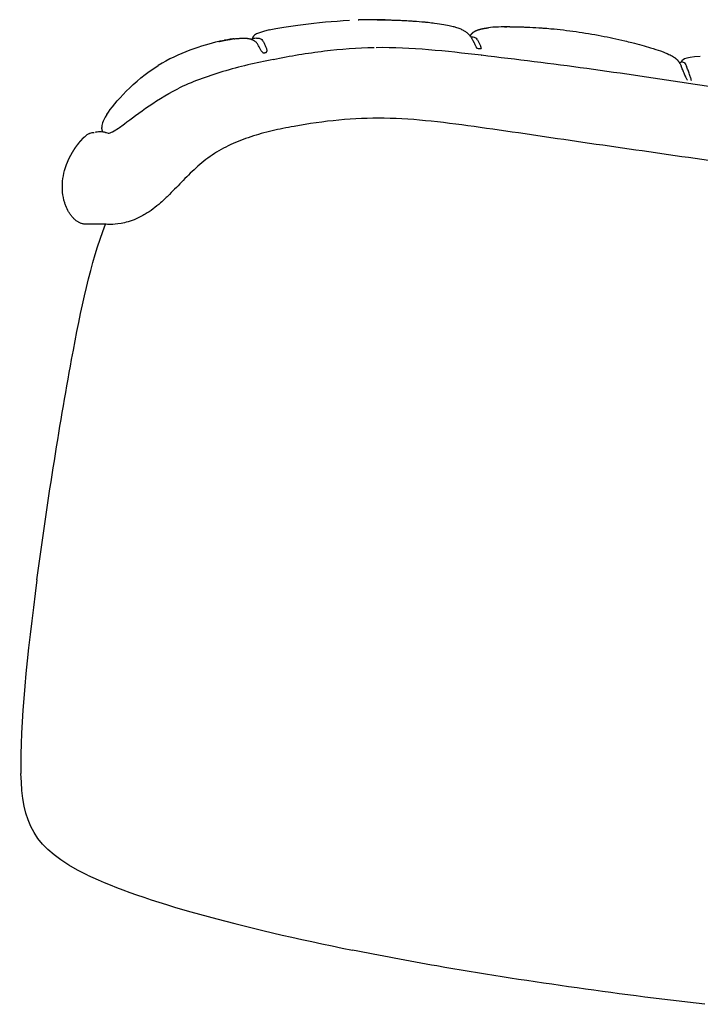
# Model space of a CAD drawing. Extents: x 534 to 3331, y 450 to 3914.
# Drawn here: x 1992 to 2252, y 1510 to 1886 of the extents above; entities that cross this region are included whole.
import ezdxf

# ---------------------------------------------------------------- set-up
doc = ezdxf.new("R2010")
doc.units = 0
doc.layers.add('默认值', color=18, linetype='CONTINUOUS')

msp = doc.modelspace()

# ---------------------------------------------------------------- linework, layer by layer
at = {"layer": '默认值', "color": 0}
for points, degree in [([(2087.379, 1881.823), (2093.461, 1883.197), (2105.517, 1884.897), (2117.919, 1885.481)], 3), ([(2121.305, 1885.612), (2121.305, 1885.612), (2121.401, 1885.616), (2121.551, 1885.618)], 3), ([(2121.305, 1885.612), (2121.305, 1885.612), (2121.401, 1885.616), (2121.551, 1885.618)], 3), ([(2131.541, 1885.65), (2128.255, 1885.721), (2124.85, 1885.716), (2121.432, 1885.616)], 3), ([(2131.541, 1885.65), (2128.255, 1885.721), (2124.85, 1885.716), (2121.432, 1885.616)], 3), ([(2128.576, 1885.699), (2129.663, 1885.684), (2130.749, 1885.67), (2131.836, 1885.655)], 3), ([(2128.576, 1885.699), (2129.663, 1885.684), (2130.749, 1885.67), (2131.836, 1885.655)], 3), ([(2128.776, 1885.698), (2128.827, 1885.697), (2128.878, 1885.697), (2128.929, 1885.697)], 3), ([(2128.776, 1885.698), (2128.827, 1885.697), (2128.878, 1885.697), (2128.929, 1885.697)], 3), ([(2134.279, 1885.593), (2134.419, 1885.589), (2134.559, 1885.585), (2134.699, 1885.581)], 3), ([(2087.379, 1881.823), (2080.743, 1880.323), (2081.217, 1879.211), (2080.881, 1878.446)], 3), ([(2087.379, 1881.823), (2080.743, 1880.323), (2081.217, 1879.211), (2080.881, 1878.446)], 3), ([(2169.47, 1882.436), (2170.218, 1882.541), (2170.965, 1882.647)], 2), ([(2174.681, 1882.926), (2173.292, 1882.864), (2172.048, 1882.771), (2170.978, 1882.647)], 3), ([(2179.098, 1883.013), (2177.539, 1883.015), (2176.086, 1882.987), (2174.763, 1882.929)], 3), ([(2179.098, 1883.013), (2177.539, 1883.015), (2176.086, 1882.987), (2174.763, 1882.929)], 3), ([(2177.108, 1882.998), (2177.563, 1883.003), (2178.017, 1883.009)], 2), ([(2177.108, 1882.998), (2177.563, 1883.003), (2178.017, 1883.009)], 2), ([(2179.706, 1883.013), (2179.863, 1883.013), (2180.021, 1883.013), (2180.18, 1883.012)], 3), ([(2203.311, 1881.2), (2203.311, 1881.2), (2203.312, 1881.2), (2203.314, 1881.2)], 3), ([(2203.311, 1881.2), (2203.311, 1881.2), (2203.312, 1881.2), (2203.314, 1881.2)], 3), ([(2203.314, 1881.2), (2203.317, 1881.2), (2203.326, 1881.2), (2203.343, 1881.2)], 3), ([(2203.314, 1881.2), (2203.317, 1881.2), (2203.326, 1881.2), (2203.343, 1881.2)], 3), ([(2068.084, 1877.399), (2061.86, 1875.971), (2052.74, 1873.019), (2044.992, 1868.244)], 3), ([(2068.878, 1877.576), (2068.619, 1877.52), (2068.354, 1877.461), (2068.084, 1877.399)], 3), ([(2068.878, 1877.576), (2068.619, 1877.52), (2068.354, 1877.461), (2068.084, 1877.399)], 3), ([(2071.436, 1878.075), (2071.079, 1878.014), (2070.701, 1877.946), (2070.305, 1877.87)], 3), ([(2071.436, 1878.075), (2071.079, 1878.014), (2070.701, 1877.946), (2070.305, 1877.87)], 3), ([(2071.436, 1878.075), (2071.436, 1878.075), (2071.443, 1878.077), (2071.456, 1878.079)], 3), ([(2071.436, 1878.075), (2071.436, 1878.075), (2071.443, 1878.077), (2071.456, 1878.079)], 3), ([(2071.593, 1878.106), (2071.64, 1878.114), (2071.695, 1878.124), (2071.754, 1878.133)], 3), ([(2071.593, 1878.106), (2071.64, 1878.114), (2071.695, 1878.124), (2071.754, 1878.133)], 3), ([(2071.754, 1878.133), (2072.715, 1878.283), (2073.226, 1878.357), (2073.646, 1878.409)], 3), ([(2071.754, 1878.133), (2072.715, 1878.283), (2073.226, 1878.357), (2073.646, 1878.409)], 3), ([(2071.754, 1878.133), (2071.813, 1878.141), (2071.877, 1878.15), (2071.94, 1878.156)], 3), ([(2073.986, 1878.448), (2073.388, 1878.383), (2072.71, 1878.287), (2071.94, 1878.156)], 3), ([(2080.722, 1878.179), (2080.786, 1878.263), (2080.84, 1878.352), (2080.881, 1878.446)], 3), ([(2080.722, 1878.179), (2080.786, 1878.263), (2080.84, 1878.352), (2080.881, 1878.446)], 3), ([(2081.423, 1878.53), (2081.16, 1878.5), (2080.881, 1878.446), (2080.881, 1878.446)], 3), ([(2082.491, 1878.653), (2081.932, 1878.566), (2081.685, 1878.56), (2081.423, 1878.53)], 3), ([(2081.594, 1877.715), (2081.89, 1877.585), (2082.198, 1877.358), (2082.505, 1876.974)], 3), ([(2082.491, 1878.653), (2082.771, 1878.697), (2083.486, 1878.823), (2084.359, 1878.341), (2084.796, 1877.775)], 3), ([(2164.687, 1879.083), (2164.531, 1879.083), (2164.404, 1879.083), (2164.3, 1879.083)], 3), ([(2166.79, 1878.018), (2166.403, 1878.55), (2165.605, 1879.082), (2164.942, 1879.083), (2164.687, 1879.083)], 3), ([(2088.882, 1870.594), (2082.382, 1869.285), (2069.369, 1866.249), (2057.658, 1861.945), (2052.459, 1859.368)], 3), ([(2168.236, 1872.175), (2168.261, 1872.173), (2168.285, 1872.17), (2168.31, 1872.167)], 3), ([(2168.271, 1872.264), (2181.705, 1870.689), (2195.134, 1869.021), (2208.532, 1867.19)], 3), ([(2243.842, 1869.242), (2244.076, 1869.302), (2244.295, 1869.425), (2244.467, 1869.611)], 3), ([(2243.842, 1869.242), (2244.076, 1869.302), (2244.295, 1869.425), (2244.467, 1869.611)], 3), ([(2251.745, 1871.673), (2245.085, 1871.424), (2245.011, 1870.199), (2244.467, 1869.611)], 3), ([(2244.467, 1869.611), (2244.524, 1869.611), (2244.719, 1869.611), (2245.026, 1869.611)], 3), ([(2245.026, 1869.611), (2245.18, 1869.611), (2245.544, 1869.611), (2246.133, 1868.794), (2246.512, 1867.978)], 3), ([(2251.793, 1871.675), (2251.793, 1871.675), (2251.793, 1871.675), (2251.793, 1871.675)], 3), ([(2251.793, 1871.675), (2251.793, 1871.675), (2251.793, 1871.675), (2251.793, 1871.675)], 3), ([(2025.39, 1849.522), (2028.373, 1854.156), (2035.694, 1862.513), (2044.992, 1868.244)], 3), ([(2208.532, 1867.19), (2222.057, 1865.34), (2235.515, 1863.329), (2249.007, 1861.315)], 3), ([(2243.961, 1869.035), (2244.113, 1868.804), (2244.284, 1868.495), (2244.476, 1868.08)], 3), ([(2031.16, 1845.297), (2036.013, 1848.833), (2043.194, 1854.776), (2052.459, 1859.368)], 3), ([(2249.007, 1861.315), (2262.687, 1859.272), (2276.375, 1857.227), (2290.073, 1855.206)], 3), ([(2025.39, 1849.522), (2023.693, 1846.885), (2023.401, 1845.454), (2023.483, 1844.603)], 3), ([(2025.39, 1849.522), (2023.693, 1846.885), (2023.401, 1845.454), (2023.483, 1844.603)], 3), ([(2029.484, 1844.113), (2030.007, 1844.467), (2030.566, 1844.864), (2031.16, 1845.297)], 3), ([(2029.484, 1844.113), (2029.529, 1844.148), (2029.574, 1844.181), (2029.619, 1844.211)], 3), ([(2029.619, 1844.211), (2029.655, 1844.236), (2029.692, 1844.259), (2029.729, 1844.28)], 3), ([(2207.02, 1838.925), (2194.147, 1840.801), (2180.682, 1842.832), (2167.792, 1844.638)], 3), ([(2016.717, 1840.908), (2016.771, 1840.962), (2016.825, 1841.016), (2016.961, 1841.125), (2017.018, 1841.176), (2017.077, 1841.227)], 5), ([(2017.077, 1841.227), (2017.702, 1841.776), (2018.247, 1842.135), (2018.735, 1842.367)], 3), ([(2018.735, 1842.367), (2018.784, 1842.39), (2018.834, 1842.413), (2018.946, 1842.462), (2018.997, 1842.482), (2019.049, 1842.502)], 5), ([(2019.049, 1842.502), (2019.63, 1842.726), (2020.127, 1842.769), (2020.582, 1842.753)], 3), ([(2247.261, 1833.126), (2233.77, 1835.093), (2220.515, 1836.958), (2207.02, 1838.925)], 3), ([(2288.401, 1827.03), (2274.69, 1829.056), (2260.985, 1831.124), (2247.261, 1833.126)], 3), ([(2011.977, 1756.098), (2015.545, 1775.452), (2019.216, 1793.025), (2024.896, 1807.721)], 3), ([(1998.756, 1672.173), (2002.503, 1700.417), (2007.145, 1729.891), (2011.977, 1756.098)], 3), ([(1998.756, 1672.173), (1995.009, 1643.928), (1992.157, 1616.912), (1992.656, 1598.357)], 3), ([(2018.009, 1559.608), (1997.004, 1569.711), (1993.155, 1579.803), (1992.656, 1598.357)], 3), ([(2018.009, 1559.608), (2039.014, 1549.506), (2077.175, 1539.392), (2119.147, 1530.952)], 3), ([(2151.293, 1524.93), (2140.371, 1526.836), (2129.641, 1528.842), (2119.149, 1530.952)], 3), ([(2253.497, 1510.308), (2218.547, 1514.385), (2184.059, 1519.211), (2151.293, 1524.93)], 3)]:
    msp.add_open_spline(points, degree=degree, dxfattribs=at)
for points, degree, knots in [([(2131.053, 1885.67), (2132.599, 1885.643), (2133.321, 1885.62), (2134.116, 1885.598), (2134.256, 1885.593), (2134.279, 1885.593)], 3, [0.7843226, 0.7843226, 0.7843226, 0.7843226, 41.7758773, 41.7758773, 81.1747315, 81.1747315, 81.1747315, 81.1747315]), ([(2131.053, 1885.67), (2132.599, 1885.643), (2133.321, 1885.62), (2134.116, 1885.598), (2134.256, 1885.593), (2134.279, 1885.593)], 3, [0.7843226, 0.7843226, 0.7843226, 0.7843226, 41.7758773, 41.7758773, 81.1747315, 81.1747315, 81.1747315, 81.1747315]), ([(2134.699, 1885.581), (2134.785, 1885.578), (2134.871, 1885.575), (2134.958, 1885.573), (2135.437, 1885.557), (2135.917, 1885.54), (2136.397, 1885.524), (2136.564, 1885.517), (2136.732, 1885.511), (2136.9, 1885.504), (2137.259, 1885.489), (2137.619, 1885.473), (2137.978, 1885.458), (2138.493, 1885.432), (2139.007, 1885.407), (2139.522, 1885.381), (2139.635, 1885.375), (2139.749, 1885.369), (2139.863, 1885.362), (2140.252, 1885.339), (2140.64, 1885.317), (2141.029, 1885.294), (2141.519, 1885.261), (2142.01, 1885.229), (2142.5, 1885.196), (2143.874, 1885.1), (2145.285, 1884.983), (2147.108, 1884.806), (2147.544, 1884.761), (2148.819, 1884.624), (2149.646, 1884.527), (2153.061, 1884.085), (2155.048, 1883.727), (2156.544, 1883.384)], 3, [0, 0, 0, 0, 1, 1, 1, 2, 2, 2, 3, 3, 3, 4, 4, 4, 5, 5, 5, 6, 6, 6, 7, 7, 7, 8, 8, 8, 13.8917123, 13.8917123, 15.7486591, 15.7486591, 19.3778835, 19.3778835, 31.3447998, 31.3447998, 31.3447998, 31.3447998]), ([(2134.699, 1885.581), (2134.785, 1885.578), (2134.871, 1885.575), (2134.958, 1885.573), (2135.437, 1885.557), (2135.917, 1885.54), (2136.397, 1885.524), (2136.564, 1885.517), (2136.732, 1885.511), (2136.9, 1885.504), (2137.259, 1885.489), (2137.619, 1885.473), (2137.978, 1885.458), (2138.493, 1885.432), (2139.007, 1885.407), (2139.522, 1885.381), (2139.635, 1885.375), (2139.749, 1885.369), (2139.863, 1885.362), (2140.252, 1885.339), (2140.64, 1885.317), (2141.029, 1885.294), (2141.519, 1885.261), (2142.01, 1885.229), (2142.5, 1885.196), (2143.874, 1885.1), (2145.285, 1884.983), (2147.108, 1884.806), (2147.544, 1884.761), (2148.819, 1884.624), (2149.646, 1884.527), (2153.061, 1884.085), (2155.048, 1883.727), (2156.544, 1883.384)], 3, [0, 0, 0, 0, 1, 1, 1, 2, 2, 2, 3, 3, 3, 4, 4, 4, 5, 5, 5, 6, 6, 6, 7, 7, 7, 8, 8, 8, 13.8917123, 13.8917123, 15.7486591, 15.7486591, 19.3778835, 19.3778835, 31.3447998, 31.3447998, 31.3447998, 31.3447998]), ([(2156.544, 1883.384), (2156.881, 1883.307), (2157.195, 1883.23), (2157.704, 1883.097), (2157.908, 1883.041), (2158.348, 1882.916), (2158.578, 1882.847), (2159.454, 1882.57), (2159.985, 1882.368), (2160.427, 1882.179), (2160.656, 1882.081), (2160.863, 1881.985), (2161.219, 1881.81), (2161.372, 1881.729), (2161.685, 1881.556), (2161.823, 1881.474), (2161.96, 1881.389), (2161.981, 1881.376), (2162.119, 1881.288), (2162.244, 1881.205), (2162.487, 1881.032), (2162.594, 1880.952), (2162.796, 1880.792), (2162.892, 1880.712), (2162.999, 1880.618), (2163.016, 1880.603), (2163.033, 1880.587), (2163.283, 1880.363), (2163.492, 1880.145), (2163.752, 1879.84), (2163.835, 1879.74), (2164.038, 1879.473), (2164.141, 1879.327), (2164.237, 1879.183)], 3, [0, 0, 0, 0, 2.7615011, 2.7615011, 4.788566, 4.788566, 7.3582499, 7.3582499, 15.245728, 15.245728, 15.245728, 19.1377369, 19.1377369, 22.5783973, 22.5783973, 26.6985691, 26.6985691, 27.4727321, 27.4727321, 31.7420878, 31.7420878, 35.4860031, 35.4860031, 39.3113287, 39.3113287, 40.0551955, 40.0551955, 40.0551955, 51.870711, 51.870711, 56.4391446, 56.4391446, 62.1695858, 62.1695858, 62.1695858, 62.1695858]), ([(2156.544, 1883.384), (2156.881, 1883.307), (2157.195, 1883.23), (2157.704, 1883.097), (2157.908, 1883.041), (2158.348, 1882.916), (2158.578, 1882.847), (2159.454, 1882.57), (2159.985, 1882.368), (2160.427, 1882.179), (2160.656, 1882.081), (2160.863, 1881.985), (2161.219, 1881.81), (2161.372, 1881.729), (2161.685, 1881.556), (2161.823, 1881.474), (2161.96, 1881.389), (2161.981, 1881.376), (2162.119, 1881.288), (2162.244, 1881.205), (2162.487, 1881.032), (2162.594, 1880.952), (2162.796, 1880.792), (2162.892, 1880.712), (2162.999, 1880.618), (2163.016, 1880.603), (2163.033, 1880.587), (2163.283, 1880.363), (2163.492, 1880.145), (2163.752, 1879.84), (2163.835, 1879.74), (2164.038, 1879.473), (2164.141, 1879.327), (2164.237, 1879.183)], 3, [0, 0, 0, 0, 2.7615011, 2.7615011, 4.788566, 4.788566, 7.3582499, 7.3582499, 15.245728, 15.245728, 15.245728, 19.1377369, 19.1377369, 22.5783973, 22.5783973, 26.6985691, 26.6985691, 27.4727321, 27.4727321, 31.7420878, 31.7420878, 35.4860031, 35.4860031, 39.3113287, 39.3113287, 40.0551955, 40.0551955, 40.0551955, 51.870711, 51.870711, 56.4391446, 56.4391446, 62.1695858, 62.1695858, 62.1695858, 62.1695858]), ([(2164.042, 1879.464), (2164.079, 1879.541), (2164.115, 1879.617), (2164.196, 1879.771), (2164.277, 1879.925), (2164.384, 1880.089), (2164.491, 1880.252), (2164.541, 1880.315), (2164.59, 1880.377), (2164.686, 1880.483), (2164.782, 1880.589), (2164.978, 1880.76), (2165.173, 1880.93), (2165.431, 1881.099), (2165.688, 1881.267), (2166.02, 1881.431), (2166.352, 1881.594), (2166.77, 1881.748), (2167.187, 1881.902), (2167.703, 1882.044), (2168.219, 1882.185), (2168.844, 1882.311), (2169.47, 1882.436)], 2, [1.4586368, 1.4586368, 1.4586368, 2, 2, 3, 3, 4, 4, 5, 5, 6, 6, 7, 7, 8, 8, 9, 9, 10, 10, 11, 11, 12, 12, 12]), ([(2179.098, 1883.013), (2179.104, 1883.013), (2179.108, 1883.013), (2179.113, 1883.013), (2179.12, 1883.013), (2179.128, 1883.013), (2179.136, 1883.013), (2179.147, 1883.013), (2179.158, 1883.013), (2179.169, 1883.013), (2179.183, 1883.013), (2179.197, 1883.013), (2179.211, 1883.013), (2179.228, 1883.013), (2179.245, 1883.013), (2179.263, 1883.013), (2179.283, 1883.013), (2179.304, 1883.013), (2179.324, 1883.013), (2179.348, 1883.013), (2179.372, 1883.013), (2179.396, 1883.013), (2179.423, 1883.013), (2179.451, 1883.013), (2179.478, 1883.013), (2179.51, 1883.013), (2179.541, 1883.013), (2179.572, 1883.013), (2179.607, 1883.013), (2179.643, 1883.013), (2179.678, 1883.013), (2179.687, 1883.013), (2179.697, 1883.013), (2179.706, 1883.013)], 3, [0.3107521, 0.3107521, 0.3107521, 0.3107521, 1.3107521, 1.3107521, 1.3107521, 2.3107521, 2.3107521, 2.3107521, 3.3107521, 3.3107521, 3.3107521, 4.3107521, 4.3107521, 4.3107521, 5.3107521, 5.3107521, 5.3107521, 6.3107521, 6.3107521, 6.3107521, 7.3107521, 7.3107521, 7.3107521, 8.3107521, 8.3107521, 8.3107521, 9.3107521, 9.3107521, 9.3107521, 10.3107521, 10.3107521, 10.3107521, 10.3677547, 10.3677547, 10.3677547, 10.3677547]), ([(2179.098, 1883.013), (2179.104, 1883.013), (2179.108, 1883.013), (2179.113, 1883.013), (2179.12, 1883.013), (2179.128, 1883.013), (2179.136, 1883.013), (2179.147, 1883.013), (2179.158, 1883.013), (2179.169, 1883.013), (2179.183, 1883.013), (2179.197, 1883.013), (2179.211, 1883.013), (2179.228, 1883.013), (2179.245, 1883.013), (2179.263, 1883.013), (2179.283, 1883.013), (2179.304, 1883.013), (2179.324, 1883.013), (2179.348, 1883.013), (2179.372, 1883.013), (2179.396, 1883.013), (2179.423, 1883.013), (2179.451, 1883.013), (2179.478, 1883.013), (2179.51, 1883.013), (2179.541, 1883.013), (2179.572, 1883.013), (2179.607, 1883.013), (2179.643, 1883.013), (2179.678, 1883.013), (2179.687, 1883.013), (2179.697, 1883.013), (2179.706, 1883.013)], 3, [0.3107521, 0.3107521, 0.3107521, 0.3107521, 1.3107521, 1.3107521, 1.3107521, 2.3107521, 2.3107521, 2.3107521, 3.3107521, 3.3107521, 3.3107521, 4.3107521, 4.3107521, 4.3107521, 5.3107521, 5.3107521, 5.3107521, 6.3107521, 6.3107521, 6.3107521, 7.3107521, 7.3107521, 7.3107521, 8.3107521, 8.3107521, 8.3107521, 9.3107521, 9.3107521, 9.3107521, 10.3107521, 10.3107521, 10.3107521, 10.3677547, 10.3677547, 10.3677547, 10.3677547]), ([(2180.18, 1883.012), (2180.265, 1883.012), (2180.35, 1883.012), (2180.435, 1883.011), (2180.813, 1883.008), (2181.191, 1883.005), (2181.569, 1883.001), (2181.813, 1882.997), (2182.058, 1882.993), (2182.302, 1882.989), (2182.51, 1882.985), (2182.718, 1882.981), (2182.926, 1882.977), (2183.389, 1882.964), (2183.852, 1882.952), (2184.314, 1882.939), (2184.788, 1882.922), (2185.261, 1882.905), (2185.734, 1882.888), (2187.096, 1882.833), (2188.607, 1882.755), (2190.669, 1882.62), (2191.179, 1882.585), (2192.713, 1882.472), (2193.759, 1882.387), (2196.373, 1882.152), (2197.987, 1881.988), (2201.192, 1881.619), (2202.821, 1881.411), (2204.438, 1881.181)], 3, [0, 0, 0, 0, 1, 1, 1, 2, 2, 2, 3, 3, 3, 4, 4, 4, 5, 5, 5, 6, 6, 6, 11.4824115, 11.4824115, 13.2498111, 13.2498111, 16.7500389, 16.7500389, 21.966245, 21.966245, 27.1790391, 27.1790391, 27.1790391, 27.1790391]), ([(2204.438, 1881.181), (2207.541, 1880.74), (2210.805, 1880.189), (2217.009, 1878.992), (2219.967, 1878.357), (2222.952, 1877.647), (2223.861, 1877.432), (2224.772, 1877.209), (2226.942, 1876.661), (2228.255, 1876.315), (2230.603, 1875.667), (2231.777, 1875.328), (2234.136, 1874.612), (2235.471, 1874.179), (2236.561, 1873.792)], 3, [0, 0, 0, 0, 10.0090335, 10.0090335, 19.3255661, 19.3255661, 19.3255661, 22.195434, 22.195434, 26.1412097, 26.1412097, 29.7334381, 29.7334381, 34.0009641, 34.0009641, 34.0009641, 34.0009641]), ([(2068.084, 1877.399), (2068.482, 1877.488), (2068.879, 1877.577), (2069.089, 1877.621), (2069.298, 1877.666), (2069.513, 1877.711), (2069.728, 1877.755), (2069.821, 1877.774), (2069.913, 1877.793), (2070.041, 1877.818), (2070.169, 1877.844), (2070.395, 1877.887), (2070.62, 1877.931), (2071.107, 1878.018), (2071.593, 1878.106)], 2, [0, 0, 0, 1, 1, 2, 2, 3, 3, 4, 4, 5, 5, 6, 6, 7, 7, 7]), ([(2073.986, 1878.448), (2074.17, 1878.468), (2074.365, 1878.488), (2074.78, 1878.525), (2074.947, 1878.537), (2075.153, 1878.551), (2075.22, 1878.556), (2075.392, 1878.566), (2075.471, 1878.571), (2075.563, 1878.576), (2075.589, 1878.578), (2075.659, 1878.582), (2075.695, 1878.584), (2075.794, 1878.591), (2075.855, 1878.595), (2075.929, 1878.601)], 3, [0, 0, 0, 0, 10.6130847, 10.6130847, 23.8151748, 23.8151748, 31.8567104, 31.8567104, 47.8281446, 47.8281446, 55.767147, 55.767147, 71.5769415, 71.5769415, 97.8088889, 97.8088889, 97.8088889, 97.8088889]), ([(2073.986, 1878.448), (2074.17, 1878.468), (2074.365, 1878.488), (2074.78, 1878.525), (2074.947, 1878.537), (2075.153, 1878.551), (2075.22, 1878.556), (2075.392, 1878.566), (2075.471, 1878.571), (2075.563, 1878.576), (2075.589, 1878.578), (2075.659, 1878.582), (2075.695, 1878.584), (2075.794, 1878.591), (2075.855, 1878.595), (2075.929, 1878.601)], 3, [0, 0, 0, 0, 10.6130847, 10.6130847, 23.8151748, 23.8151748, 31.8567104, 31.8567104, 47.8281446, 47.8281446, 55.767147, 55.767147, 71.5769415, 71.5769415, 97.8088889, 97.8088889, 97.8088889, 97.8088889]), ([(2075.929, 1878.601), (2075.97, 1878.604), (2076.191, 1878.624), (2076.591, 1878.649), (2076.702, 1878.656), (2076.969, 1878.669), (2077.131, 1878.676), (2077.682, 1878.689), (2078.048, 1878.686), (2078.495, 1878.662), (2078.62, 1878.654), (2078.869, 1878.631), (2078.975, 1878.62), (2079.216, 1878.589), (2079.336, 1878.57), (2079.44, 1878.552), (2079.557, 1878.531), (2079.666, 1878.509), (2079.767, 1878.486), (2079.873, 1878.462), (2079.972, 1878.437), (2080.171, 1878.381), (2080.265, 1878.351), (2080.451, 1878.288), (2080.542, 1878.253), (2080.716, 1878.183), (2080.802, 1878.145), (2080.956, 1878.073), (2081.026, 1878.038), (2081.122, 1877.987), (2081.15, 1877.972), (2081.214, 1877.937), (2081.331, 1877.871), (2081.425, 1877.815), (2081.471, 1877.787), (2081.514, 1877.761), (2081.519, 1877.759), (2081.56, 1877.734), (2081.574, 1877.726), (2081.61, 1877.705), (2081.584, 1877.72), (2081.57, 1877.726)], 3, [0, 0, 0, 0, 17.1597868, 17.1597868, 22.0567881, 22.0567881, 26.7929585, 26.7929585, 35.6707502, 35.6707502, 38.5339341, 38.5339341, 40.769507, 40.769507, 43.7004975, 43.7004975, 43.7004975, 47.7132983, 47.7132983, 47.7132983, 51.521594, 51.521594, 55.7789042, 55.7789042, 60.8753364, 60.8753364, 66.7430959, 66.7430959, 72.1156722, 72.1156722, 74.1685605, 74.1685605, 76.7598319, 76.7598319, 76.8945545, 76.8945545, 76.9139356, 76.9139356, 77.1177713, 77.1177713, 78.2210343, 78.2210343, 78.2210343, 78.2210343]), ([(2084.796, 1877.775), (2085.014, 1877.492), (2085.452, 1876.763), (2085.921, 1875.714), (2086.202, 1874.952), (2086.362, 1874.447), (2086.469, 1874.038), (2086.504, 1873.853), (2086.512, 1873.805)], 3, [-1, -1, -1, -1, -0.75, -0.5, -0.375, -0.25, -0.125, 0, 0, 0, 0]), ([(2164.237, 1879.183), (2164.396, 1878.942), (2164.538, 1878.701), (2164.678, 1878.445), (2164.748, 1878.318), (2164.821, 1878.182), (2164.965, 1877.902), (2165.031, 1877.772), (2165.096, 1877.64), (2165.127, 1877.577), (2165.159, 1877.512), (2165.208, 1877.414), (2165.222, 1877.385), (2165.252, 1877.323), (2165.281, 1877.264), (2165.305, 1877.215), (2165.309, 1877.206), (2165.319, 1877.186), (2165.328, 1877.167)], 3, [0, 0, 0, 0, 10.4466922, 10.4466922, 10.4466922, 16.0435102, 16.0435102, 21.0535954, 21.0535954, 21.0535954, 23.6366985, 23.6366985, 24.6092527, 24.6092527, 25.5413992, 25.5413992, 25.5413992, 25.544769, 25.544769, 25.544769, 25.544769]), ([(2165.288, 1877.248), (2165.312, 1877.205), (2165.52, 1876.811), (2165.809, 1876.21), (2166.133, 1875.563), (2166.344, 1875.166), (2166.465, 1874.961), (2166.516, 1874.88)], 3, [0.2183303, 0.2183303, 0.2183303, 0.2183303, 0.25, 0.5, 0.625, 0.75, 0.85744853, 0.85744853, 0.85744853, 0.85744853]), ([(2166.79, 1878.018), (2166.984, 1877.753), (2167.366, 1877.088), (2167.757, 1876.169), (2167.974, 1875.526), (2168.089, 1875.113), (2168.146, 1874.838), (2168.163, 1874.718), (2168.168, 1874.684)], 3, [0, 0, 0, 0, 0.25, 0.5, 0.625, 0.75, 0.875, 0.94561102, 0.94561102, 0.94561102, 0.94561102]), ([(2084.753, 1873.327), (2084.718, 1873.366), (2084.59, 1873.519), (2084.342, 1873.875), (2084.066, 1874.328), (2083.671, 1875.026), (2083.152, 1876.011), (2082.721, 1876.705), (2082.505, 1876.974)], 3, [0, 0, 0, 0, 0.125, 0.25, 0.375, 0.5, 0.75, 1, 1, 1, 1]), ([(2084.753, 1873.327), (2084.792, 1873.294), (2084.924, 1873.192), (2085.088, 1873.103), (2085.165, 1873.07)], 3, [-1, -1, -1, -1, -0.875, -0.77256141, -0.77256141, -0.77256141, -0.77256141]), ([(2086.148, 1873.209), (2086.188, 1873.246), (2086.294, 1873.361), (2086.431, 1873.586), (2086.496, 1873.756), (2086.512, 1873.805)], 3, [-0.31870149, -0.31870149, -0.31870149, -0.31870149, -0.25, -0.125, 0, 0, 0, 0]), ([(2088.882, 1870.594), (2095.383, 1871.903), (2108.137, 1874.063), (2120.999, 1875.029), (2127.368, 1875.125)], 3, [-2, -2, -2, -2, -1, -0.0364766, -0.0364766, -0.0364766, -0.0364766]), ([(2128.143, 1875.175), (2134.799, 1875.251), (2141.484, 1874.912), (2154.843, 1873.816), (2161.579, 1873.049), (2168.271, 1872.264)], 3, [0, 0, 0, 0, 20.0729956, 20.0729956, 40.3570629, 40.3570629, 40.3570629, 40.3570629]), ([(2166.516, 1874.88), (2166.588, 1874.862), (2166.679, 1874.841), (2166.792, 1874.818), (2166.91, 1874.794), (2167.096, 1874.76), (2167.344, 1874.732), (2167.432, 1874.722), (2167.528, 1874.712), (2167.629, 1874.704), (2167.669, 1874.701), (2167.707, 1874.699), (2167.745, 1874.696), (2167.914, 1874.686), (2168.055, 1874.683), (2168.168, 1874.684)], 3, [19.7269413, 19.7269413, 19.7269413, 19.7269413, 20.5441749, 20.5441749, 20.5441749, 21.4671864, 21.4671864, 21.4671864, 21.7713023, 21.7713023, 21.7713023, 21.8890877, 21.8890877, 21.8890877, 22.4631338, 22.4631338, 22.4631338, 22.4631338]), ([(2236.561, 1873.792), (2238.035, 1873.269), (2239.052, 1872.843), (2240.136, 1872.339), (2240.405, 1872.205), (2240.826, 1871.985), (2240.993, 1871.894), (2241.772, 1871.449), (2242.131, 1871.181), (2242.372, 1870.987), (2242.418, 1870.95), (2242.461, 1870.914), (2242.501, 1870.88), (2242.538, 1870.848), (2242.574, 1870.816), (2242.611, 1870.785), (2242.665, 1870.735), (2242.72, 1870.684), (2242.774, 1870.634), (2242.793, 1870.616), (2242.812, 1870.597), (2242.831, 1870.579), (2242.884, 1870.525), (2242.936, 1870.471), (2242.988, 1870.417), (2243.005, 1870.399), (2243.021, 1870.381), (2243.037, 1870.364), (2243.081, 1870.314), (2243.124, 1870.264), (2243.168, 1870.215), (2243.19, 1870.188), (2243.212, 1870.162), (2243.233, 1870.135), (2243.264, 1870.096), (2243.295, 1870.058), (2243.325, 1870.019), (2243.358, 1869.975), (2243.391, 1869.932), (2243.424, 1869.888), (2243.439, 1869.866), (2243.454, 1869.845), (2243.47, 1869.824), (2243.515, 1869.757), (2243.561, 1869.69), (2243.607, 1869.622)], 3, [0, 0, 0, 0, 5.6605161, 5.6605161, 8.0608461, 8.0608461, 10.0851609, 10.0851609, 18.8598073, 18.8598073, 18.8598073, 20.4669276, 20.4669276, 20.4669276, 21.4669276, 21.4669276, 21.4669276, 22.4669276, 22.4669276, 22.4669276, 23.4669276, 23.4669276, 23.4669276, 24.4669276, 24.4669276, 24.4669276, 25.4669276, 25.4669276, 25.4669276, 26.4669276, 26.4669276, 26.4669276, 27.4669276, 27.4669276, 27.4669276, 28.4669276, 28.4669276, 28.4669276, 29.4669276, 29.4669276, 29.4669276, 30.4669276, 30.4669276, 30.4669276, 31.4669276, 31.4669276, 31.4669276, 31.4669276]), ([(2236.561, 1873.792), (2238.035, 1873.269), (2239.052, 1872.843), (2240.136, 1872.339), (2240.405, 1872.205), (2240.826, 1871.985), (2240.993, 1871.894), (2241.772, 1871.449), (2242.131, 1871.181), (2242.372, 1870.987), (2242.418, 1870.95), (2242.461, 1870.914), (2242.501, 1870.88), (2242.538, 1870.848), (2242.574, 1870.816), (2242.611, 1870.785), (2242.665, 1870.735), (2242.72, 1870.684), (2242.774, 1870.634), (2242.793, 1870.616), (2242.812, 1870.597), (2242.831, 1870.579), (2242.884, 1870.525), (2242.936, 1870.471), (2242.988, 1870.417), (2243.005, 1870.399), (2243.021, 1870.381), (2243.037, 1870.364), (2243.081, 1870.314), (2243.124, 1870.264), (2243.168, 1870.215), (2243.19, 1870.188), (2243.212, 1870.162), (2243.233, 1870.135), (2243.264, 1870.096), (2243.295, 1870.058), (2243.325, 1870.019), (2243.358, 1869.975), (2243.391, 1869.932), (2243.424, 1869.888), (2243.439, 1869.866), (2243.454, 1869.845), (2243.47, 1869.824), (2243.515, 1869.757), (2243.561, 1869.69), (2243.607, 1869.622)], 3, [0, 0, 0, 0, 5.6605161, 5.6605161, 8.0608461, 8.0608461, 10.0851609, 10.0851609, 18.8598073, 18.8598073, 18.8598073, 20.4669276, 20.4669276, 20.4669276, 21.4669276, 21.4669276, 21.4669276, 22.4669276, 22.4669276, 22.4669276, 23.4669276, 23.4669276, 23.4669276, 24.4669276, 24.4669276, 24.4669276, 25.4669276, 25.4669276, 25.4669276, 26.4669276, 26.4669276, 26.4669276, 27.4669276, 27.4669276, 27.4669276, 28.4669276, 28.4669276, 28.4669276, 29.4669276, 29.4669276, 29.4669276, 30.4669276, 30.4669276, 30.4669276, 31.4669276, 31.4669276, 31.4669276, 31.4669276]), ([(2085.165, 1873.07), (2085.252, 1873.076), (2085.366, 1873.087), (2085.514, 1873.106), (2085.556, 1873.111), (2085.601, 1873.117), (2085.65, 1873.124), (2085.756, 1873.14), (2085.93, 1873.167), (2086.148, 1873.208)], 3, [12.4367911, 12.4367911, 12.4367911, 12.4367911, 13.5019518, 13.5019518, 13.5019518, 13.8011223, 13.8011223, 13.8011223, 14.6631886, 14.6631886, 14.6631886, 14.6631886]), ([(2243.607, 1869.622), (2243.652, 1869.551), (2243.697, 1869.48), (2243.743, 1869.408), (2243.754, 1869.39), (2243.765, 1869.371), (2243.777, 1869.352), (2243.814, 1869.29), (2243.851, 1869.227), (2243.887, 1869.164), (2243.897, 1869.148), (2243.906, 1869.132), (2243.915, 1869.116), (2243.93, 1869.089), (2243.945, 1869.062), (2243.961, 1869.035)], 3, [32.4669276, 32.4669276, 32.4669276, 32.4669276, 33.4669276, 33.4669276, 33.4669276, 34.4669276, 34.4669276, 34.4669276, 35.4669276, 35.4669276, 35.4669276, 36.4669276, 36.4669276, 36.4669276, 37.0317934, 37.0317934, 37.0317934, 37.0317934]), ([(2246.871, 1862.66), (2246.833, 1862.723), (2246.69, 1862.967), (2246.411, 1863.512), (2246.098, 1864.189), (2245.654, 1865.218), (2245.086, 1866.651), (2244.665, 1867.672), (2244.476, 1868.08)], 3, [-1, -1, -1, -1, -0.875, -0.75, -0.625, -0.5, -0.25, 0, 0, 0, 0]), ([(2248.399, 1862.584), (2248.385, 1862.645), (2248.326, 1862.885), (2248.176, 1863.424), (2247.971, 1864.095), (2247.636, 1865.119), (2247.122, 1866.549), (2246.701, 1867.57), (2246.512, 1867.978)], 3, [-1, -1, -1, -1, -0.875, -0.75, -0.625, -0.5, -0.25, 0, 0, 0, 0]), ([(2131.244, 1848.141), (2125.405, 1848.226), (2119.618, 1847.971), (2108.078, 1846.888), (2102.415, 1846.069), (2096.825, 1845.05)], 3, [0, 0, 0, 0, 17.5428489, 17.5428489, 35.0909548, 35.0909548, 35.0909548, 35.0909548]), ([(2167.792, 1844.638), (2161.637, 1845.5), (2155.355, 1846.348), (2143.224, 1847.609), (2137.217, 1848.054), (2131.244, 1848.141)], 3, [0, 0, 0, 0, 18.7724845, 18.7724845, 36.8211771, 36.8211771, 36.8211771, 36.8211771]), ([(2023.91, 1842.81), (2023.883, 1842.88), (2023.857, 1842.951), (2023.835, 1843.015), (2023.813, 1843.079), (2023.767, 1843.227), (2023.722, 1843.376), (2023.696, 1843.471), (2023.67, 1843.566), (2023.662, 1843.599), (2023.654, 1843.633), (2023.628, 1843.745), (2023.603, 1843.858), (2023.583, 1843.956), (2023.564, 1844.054), (2023.549, 1844.138), (2023.534, 1844.222), (2023.524, 1844.293), (2023.513, 1844.363), (2023.505, 1844.418), (2023.498, 1844.474), (2023.497, 1844.482), (2023.496, 1844.49), (2023.492, 1844.522), (2023.488, 1844.555), (2023.486, 1844.579), (2023.483, 1844.603)], 2, [8.4248926, 8.4248926, 8.4248926, 9, 9, 10, 10, 11, 11, 12, 12, 13, 13, 14, 14, 15, 15, 16, 16, 17, 17, 18, 18, 19, 19, 20, 20, 21, 21, 21]), ([(2023.91, 1842.81), (2023.883, 1842.88), (2023.857, 1842.951), (2023.835, 1843.015), (2023.813, 1843.079), (2023.767, 1843.227), (2023.722, 1843.376), (2023.696, 1843.471), (2023.67, 1843.566), (2023.662, 1843.599), (2023.654, 1843.633), (2023.628, 1843.745), (2023.603, 1843.858), (2023.583, 1843.956), (2023.564, 1844.054), (2023.549, 1844.138), (2023.534, 1844.222), (2023.524, 1844.293), (2023.513, 1844.363), (2023.505, 1844.418), (2023.498, 1844.474), (2023.497, 1844.482), (2023.496, 1844.49), (2023.492, 1844.522), (2023.488, 1844.555), (2023.486, 1844.579), (2023.483, 1844.603)], 2, [8.4248926, 8.4248926, 8.4248926, 9, 9, 10, 10, 11, 11, 12, 12, 13, 13, 14, 14, 15, 15, 16, 16, 17, 17, 18, 18, 19, 19, 20, 20, 21, 21, 21]), ([(2025.821, 1842.4), (2025.821, 1842.4), (2025.862, 1842.394), (2026.024, 1842.412), (2026.107, 1842.424), (2026.239, 1842.456), (2026.264, 1842.462), (2026.489, 1842.521), (2026.763, 1842.612), (2027.712, 1843.036), (2028.52, 1843.474), (2029.619, 1844.211)], 3, [14.2560136, 14.2560136, 14.2560136, 14.2560136, 21.4953531, 21.4953531, 25.8138777, 25.8138777, 26.7681553, 26.7681553, 33.8989183, 33.8989183, 45.155869, 45.155869, 45.155869, 45.155869]), ([(2096.825, 1845.05), (2094.002, 1844.536), (2091.189, 1843.968), (2085.683, 1842.668), (2082.949, 1841.925), (2080.316, 1841.067), (2077.656, 1840.201), (2075.079, 1839.211), (2070.109, 1836.9), (2067.771, 1835.588), (2065.627, 1834.13)], 3, [0, 0, 0, 0, 8.9020286, 8.9020286, 17.8367902, 17.8367902, 17.8367902, 26.8262272, 26.8262272, 36.1799723, 36.1799723, 36.1799723, 36.1799723]), ([(2009.282, 1828.205), (2009.49, 1828.883), (2009.697, 1829.561), (2009.942, 1830.225), (2010.186, 1830.889), (2010.462, 1831.534), (2010.738, 1832.18), (2011.04, 1832.803), (2011.342, 1833.427), (2011.664, 1834.025), (2011.986, 1834.622), (2012.324, 1835.191), (2012.661, 1835.759), (2013.007, 1836.293), (2013.354, 1836.828), (2013.485, 1837.018), (2013.615, 1837.208), (2013.835, 1837.516), (2014.055, 1837.823), (2014.404, 1838.28), (2014.753, 1838.736), (2015.094, 1839.148), (2015.436, 1839.56), (2015.766, 1839.923), (2016.095, 1840.286), (2016.406, 1840.597), (2016.717, 1840.908)], 2, [0, 0, 0, 1, 1, 2, 2, 3, 3, 4, 4, 5, 5, 6, 6, 7, 7, 8, 8, 9, 9, 10, 10, 11, 11, 12, 12, 13, 13, 13]), ([(2021.037, 1842.877), (2021.236, 1842.913), (2021.485, 1842.958), (2022.045, 1843.036), (2022.376, 1843.067), (2023.05, 1843.082), (2023.457, 1843.067), (2024.068, 1842.974), (2024.223, 1842.945), (2024.511, 1842.88), (2024.648, 1842.845), (2024.833, 1842.792), (2024.868, 1842.782), (2025.028, 1842.733), (2025.286, 1842.65), (2025.566, 1842.54)], 3, [0, 0, 0, 0, 19.1958064, 19.1958064, 42.2112158, 42.2112158, 65.8182808, 65.8182808, 73.7438683, 73.7438683, 80.2605007, 80.2605007, 81.7337381, 81.7337381, 86.8979375, 86.8979375, 86.8979375, 86.8979375]), ([(2065.627, 1834.13), (2064.507, 1833.368), (2063.442, 1832.568), (2061.379, 1830.908), (2060.38, 1830.044), (2059.423, 1829.176), (2057.435, 1827.374), (2055.62, 1825.551), (2053.894, 1823.789), (2053.001, 1822.877), (2052.131, 1821.98), (2051.274, 1821.107), (2050.391, 1820.206), (2049.517, 1819.326), (2048.649, 1818.481), (2048.271, 1818.113), (2047.894, 1817.751), (2047.516, 1817.396), (2046.986, 1816.897), (2046.454, 1816.411), (2045.922, 1815.942), (2044.961, 1815.094), (2043.993, 1814.295), (2043.019, 1813.569)], 3, [0, 0, 0, 0, 4.8990225, 4.8990225, 9.9498989, 9.9498989, 9.9498989, 20.4323344, 20.4323344, 20.4323344, 25.8521433, 25.8521433, 25.8521433, 31.448419, 31.448419, 31.448419, 33.8837963, 33.8837963, 33.8837963, 37.3091486, 37.3091486, 37.3091486, 43.5020814, 43.5020814, 43.5020814, 43.5020814]), ([(2010.836, 1812.451), (2010.41, 1813.179), (2010.049, 1813.939), (2009.588, 1815.132), (2009.447, 1815.541), (2008.93, 1817.243), (2008.681, 1818.565), (2008.276, 1822.771), (2008.579, 1825.637), (2009.282, 1828.205)], 3, [0, 0, 0, 0, 2.7462465, 2.7462465, 4.1469724, 4.1469724, 8.5076861, 8.5076861, 18.03313, 18.03313, 18.03313, 18.03313]), ([(2010.836, 1812.451), (2010.41, 1813.179), (2010.049, 1813.939), (2009.588, 1815.132), (2009.447, 1815.541), (2008.93, 1817.243), (2008.681, 1818.565), (2008.276, 1822.771), (2008.579, 1825.637), (2009.282, 1828.205)], 3, [0, 0, 0, 0, 2.7462465, 2.7462465, 4.1469724, 4.1469724, 8.5076861, 8.5076861, 18.03313, 18.03313, 18.03313, 18.03313]), ([(2043.019, 1813.569), (2042.004, 1812.81), (2041.015, 1812.153), (2040.065, 1811.584), (2039.398, 1811.185), (2038.752, 1810.83), (2038.128, 1810.514)], 3, [0, 0, 0, 0, 6.453769, 6.453769, 6.453769, 10.9792337, 10.9792337, 10.9792337, 10.9792337]), ([(2017.438, 1807.759), (2017.337, 1807.761), (2017.251, 1807.762), (2017.116, 1807.767), (2017.07, 1807.769), (2016.962, 1807.775), (2016.901, 1807.779), (2016.727, 1807.794), (2016.602, 1807.806), (2016.277, 1807.862), (2016.089, 1807.895), (2015.683, 1808.018), (2015.556, 1808.06), (2015.251, 1808.176), (2015.063, 1808.255), (2014.592, 1808.494), (2014.289, 1808.664), (2013.647, 1809.121), (2013.359, 1809.352), (2012.773, 1809.894), (2012.501, 1810.176), (2011.982, 1810.774), (2011.731, 1811.095), (2011.265, 1811.751), (2011.042, 1812.098), (2010.836, 1812.451)], 3, [0, 0, 0, 0, 16.7406723, 16.7406723, 25.2082654, 25.2082654, 33.7252657, 33.7252657, 42.272688, 42.272688, 47.7298823, 47.7298823, 49.6434833, 49.6434833, 51.5483498, 51.5483498, 53.5164709, 53.5164709, 54.947604, 54.947604, 56.2607389, 56.2607389, 57.6200316, 57.6200316, 59.0459268, 59.0459268, 59.0459268, 59.0459268]), ([(2038.128, 1810.514), (2037.05, 1809.967), (2036.02, 1809.527), (2034.009, 1808.791), (2033.039, 1808.509), (2032.144, 1808.297), (2030.331, 1807.868), (2028.833, 1807.73), (2027.166, 1807.669), (2026.732, 1807.668), (2025.864, 1807.679), (2025.465, 1807.695), (2025.152, 1807.706)], 3, [0, 0, 0, 0, 7.8207401, 7.8207401, 16.1856465, 16.1856465, 16.1856465, 33.1409934, 33.1409934, 40.1815377, 40.1815377, 49.2059798, 49.2059798, 49.2059798, 49.2059798]), ([(2020.333, 1807.762), (2019.738, 1807.758), (2019.15, 1807.756), (2018.425, 1807.755), (2018.187, 1807.755), (2017.827, 1807.756), (2017.704, 1807.756), (2017.539, 1807.758), (2017.487, 1807.758), (2017.438, 1807.759)], 3, [0, 0, 0, 0, 52.4755923, 52.4755923, 76.314061, 76.314061, 90.8750512, 90.8750512, 98.2457206, 98.2457206, 98.2457206, 98.2457206]), ([(2025.152, 1807.706), (2023.76, 1807.754), (2022.863, 1807.763), (2022.214, 1807.767), (2021.837, 1807.769), (2021.518, 1807.768), (2020.912, 1807.766), (2020.626, 1807.764), (2020.333, 1807.762)], 3, [0, 0, 0, 0, 41.6135886, 41.6135886, 41.6135886, 64.6888364, 64.6888364, 88.6299345, 88.6299345, 88.6299345, 88.6299345])]:
    msp.add_open_spline(points, degree=degree, knots=knots, dxfattribs=at)

doc.saveas('drawing.dxf')
